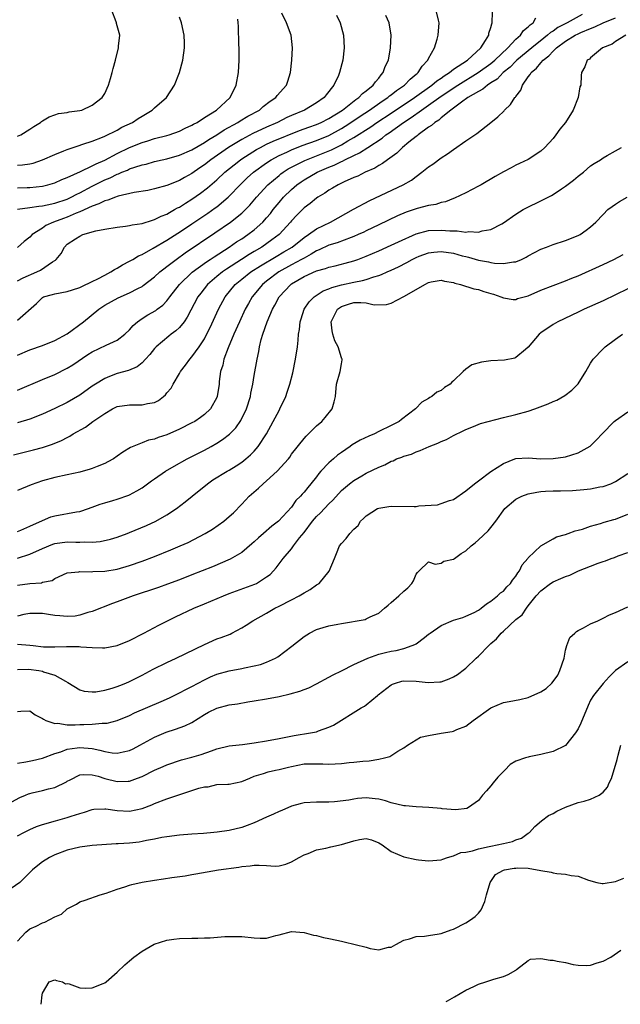
# Model space of a CAD drawing. Units: inches. Extents: x 2682000 to 2685000, y 1550612 to 1551000.
# Drawn here: x 2684735 to 2684832, y 1550631 to 1550789 of the extents above; entities that cross this region are included whole.
import ezdxf

# ---------------------------------------------------------------- set-up
doc = ezdxf.new("R2010")
doc.units = ezdxf.units.IN
doc.header["$MEASUREMENT"] = 0
doc.layers.add('LD26821548_2ft', color=95, linetype='Continuous')

msp = doc.modelspace()

# ---------------------------------------------------------------- linework, layer by layer
at = {"layer": 'LD26821548_2ft'}
for points, elevation in [([(2684735, 1550741.26), (2684738.08, 1550743.92), (2684739, 1550744.92), (2684739.16, 1550745), (2684740.62, 1550745.38), (2684741, 1550745.5), (2684743, 1550745.85), (2684743.85, 1550746.15), (2684745, 1550746.49), (2684745.33, 1550746.67), (2684747, 1550747.45), (2684747.92, 1550747.92), (2684749, 1550748.5), (2684750, 1550749), (2684750.59, 1550749.41), (2684751, 1550749.61), (2684751.85, 1550750.15), (2684753, 1550750.71), (2684753.5, 1550751), (2684754.41, 1550751.59), (2684755, 1550751.82), (2684756.81, 1550752.81), (2684759, 1550754.12), (2684760.75, 1550755.25), (2684761, 1550755.4), (2684763, 1550756.73), (2684765.55, 1550758.45), (2684766.73, 1550759.27), (2684767, 1550759.48), (2684768.82, 1550761), (2684769, 1550761.17), (2684770.74, 1550763), (2684771.89, 1550764.11), (2684772.87, 1550765), (2684775, 1550766.54), (2684775.72, 1550767), (2684777, 1550767.68), (2684778.24, 1550768.24), (2684779, 1550768.6), (2684780.71, 1550769.29), (2684783, 1550770.12), (2684785, 1550770.93), (2684787, 1550772.02), (2684787.61, 1550772.39), (2684788.54, 1550773), (2684789.99, 1550774.01), (2684791.52, 1550775), (2684793.57, 1550776.43), (2684794.45, 1550777), (2684794.74, 1550777.26), (2684795, 1550777.44), (2684795.86, 1550778.14), (2684797.13, 1550779), (2684798.03, 1550779.97), (2684799, 1550780.73), (2684799.14, 1550780.86), (2684799.33, 1550781), (2684799.95, 1550782.05), (2684800.88, 1550783), (2684801, 1550783.29), (2684801.94, 1550785), (2684802.39, 1550786.39), (2684802.55, 1550787), (2684802.68, 1550789), (2684802.57, 1550789.43), (2684802.24, 1550791)], 8860), ([(2684735, 1550770.79), (2684735.54, 1550771), (2684737, 1550771.91), (2684737.63, 1550772.37), (2684738.72, 1550773), (2684738.86, 1550773.14), (2684739, 1550773.24), (2684740.08, 1550773.92), (2684741, 1550774.21), (2684741.57, 1550774.43), (2684743, 1550774.59), (2684743.31, 1550774.69), (2684745, 1550774.91), (2684745.32, 1550775), (2684747, 1550775.78), (2684748.62, 1550777), (2684749, 1550777.64), (2684749.62, 1550779), (2684749.92, 1550780.08), (2684750.2, 1550781), (2684750.36, 1550781.64), (2684750.74, 1550783), (2684751.24, 1550785), (2684751.24, 1550785.24), (2684751.42, 1550787), (2684750.9, 1550788.9), (2684750.9, 1550789), (2684750.87, 1550789.13), (2684750.15, 1550791)], 8848), ([(2684734.36, 1550719.64), (2684737.56, 1550720.44), (2684739, 1550720.83), (2684740.64, 1550721.36), (2684742.07, 1550721.93), (2684743, 1550722.44), (2684743.39, 1550722.61), (2684743.97, 1550723), (2684745.9, 1550724.1), (2684747.12, 1550725), (2684749, 1550726.29), (2684750.27, 1550727), (2684751, 1550727.37), (2684753, 1550727.69), (2684754.36, 1550727.64), (2684755, 1550727.64), (2684755.86, 1550727.86), (2684757, 1550728.04), (2684757.64, 1550728.36), (2684758.46, 1550729), (2684758.75, 1550729.25), (2684759, 1550729.58), (2684759.65, 1550730.35), (2684760.01, 1550731), (2684761, 1550732.67), (2684761.19, 1550733), (2684761.97, 1550734.03), (2684762.68, 1550735), (2684763, 1550735.35), (2684764.19, 1550737), (2684765, 1550738.28), (2684765.26, 1550738.74), (2684765.91, 1550740.09), (2684767.26, 1550743), (2684768.32, 1550745), (2684769.94, 1550747), (2684771, 1550747.86), (2684772.46, 1550749), (2684774.01, 1550749.99), (2684776.52, 1550751.48), (2684777.78, 1550752.22), (2684779.09, 1550753), (2684781, 1550754.53), (2684781.7, 1550755), (2684783, 1550755.93), (2684785.23, 1550757), (2684788.93, 1550759.07), (2684791.54, 1550760.46), (2684796.9, 1550763), (2684798.24, 1550763.76), (2684799, 1550764.35), (2684799.92, 1550765), (2684801, 1550765.88), (2684801.67, 1550766.33), (2684803, 1550767.33), (2684804.02, 1550767.98), (2684805, 1550768.68), (2684807, 1550770.03), (2684808.76, 1550771.24), (2684811, 1550773), (2684812.09, 1550773.91), (2684813.11, 1550774.89), (2684813.2, 1550775), (2684814.14, 1550775.86), (2684814.85, 1550777), (2684814.93, 1550777.07), (2684815, 1550777.19), (2684815.8, 1550778.2), (2684816.07, 1550779), (2684817, 1550780.31), (2684817.31, 1550780.69), (2684817.44, 1550781), (2684818.31, 1550781.69), (2684819, 1550782.56), (2684819.38, 1550783), (2684820.31, 1550783.69), (2684821, 1550784.46), (2684821.54, 1550785), (2684823, 1550786.07), (2684824.51, 1550787), (2684825, 1550787.25), (2684825.45, 1550787.45), (2684827, 1550788.1), (2684827.67, 1550788.33), (2684829, 1550789.02), (2684831, 1550789.8)], 8868), ([(2684735, 1550735.63), (2684737, 1550736.47), (2684739, 1550737.18), (2684741, 1550737.97), (2684743, 1550739.09), (2684745.6, 1550741), (2684748.05, 1550743), (2684749, 1550743.66), (2684751.15, 1550744.85), (2684753, 1550745.62), (2684754.35, 1550746.35), (2684755, 1550746.67), (2684755.2, 1550746.8), (2684757, 1550748.21), (2684757.86, 1550749), (2684758.49, 1550749.51), (2684759, 1550749.86), (2684760.46, 1550751), (2684761.94, 1550752.06), (2684766.71, 1550755.29), (2684769.21, 1550757), (2684771, 1550758.43), (2684771.31, 1550758.69), (2684772.29, 1550759.71), (2684773.37, 1550761), (2684775.2, 1550763), (2684777, 1550764.51), (2684777.27, 1550764.73), (2684777.64, 1550765), (2684778.47, 1550765.53), (2684779, 1550765.82), (2684781.11, 1550766.89), (2684785.39, 1550768.61), (2684787, 1550769.42), (2684788.03, 1550770.03), (2684789, 1550770.58), (2684791.7, 1550772.3), (2684792.71, 1550773), (2684795, 1550774.5), (2684798.71, 1550777), (2684801.54, 1550779), (2684802.31, 1550779.69), (2684803, 1550780.13), (2684803.49, 1550780.51), (2684804.34, 1550781), (2684805, 1550781.53), (2684806.51, 1550782.51), (2684807.22, 1550783), (2684809.37, 1550785), (2684810.14, 1550786.14), (2684810.65, 1550787), (2684810.69, 1550787.31), (2684811, 1550788.26), (2684811.14, 1550788.86), (2684811.22, 1550789), (2684811.28, 1550790.72)], 8862), ([(2684735, 1550759.07), (2684737, 1550759.34), (2684738.43, 1550759.57), (2684739, 1550759.63), (2684739.78, 1550759.77), (2684741, 1550760.04), (2684743, 1550760.71), (2684743.2, 1550760.8), (2684743.63, 1550761), (2684744.52, 1550761.48), (2684745, 1550761.69), (2684747, 1550762.75), (2684749, 1550763.77), (2684749.88, 1550764.12), (2684751, 1550764.7), (2684751.23, 1550764.77), (2684751.73, 1550765), (2684752.65, 1550765.35), (2684753, 1550765.53), (2684753.83, 1550765.83), (2684755, 1550766.19), (2684755.67, 1550766.33), (2684757, 1550766.71), (2684758.22, 1550767), (2684759, 1550767.17), (2684761, 1550767.74), (2684763, 1550768.6), (2684765, 1550769.77), (2684765.73, 1550770.27), (2684767, 1550771.03), (2684768.18, 1550771.82), (2684770.36, 1550773), (2684770.74, 1550773.26), (2684772, 1550774), (2684773.85, 1550775), (2684774.46, 1550775.54), (2684775.59, 1550776.41), (2684776.48, 1550777), (2684776.69, 1550777.31), (2684778.18, 1550779), (2684778.38, 1550779.62), (2684778.83, 1550781), (2684779.04, 1550783), (2684779.17, 1550785), (2684778.94, 1550787), (2684778.17, 1550789), (2684777.44, 1550790.56)], 8854), ([(2684825.66, 1550790.34), (2684823.25, 1550789), (2684821.76, 1550788.24), (2684821, 1550787.68), (2684820.56, 1550787.44), (2684820.11, 1550787), (2684819.48, 1550786.52), (2684817.57, 1550785), (2684815.15, 1550783), (2684815, 1550782.86), (2684814.11, 1550781.89), (2684812.98, 1550781), (2684812.03, 1550779.97), (2684811, 1550779.36), (2684810.43, 1550779), (2684809.68, 1550778.32), (2684809, 1550777.99), (2684807.29, 1550777), (2684806.26, 1550776.26), (2684805, 1550775.3), (2684804.58, 1550775), (2684803, 1550773.72), (2684802.63, 1550773.37), (2684801.99, 1550773), (2684801.49, 1550772.51), (2684801, 1550772.22), (2684799.32, 1550771), (2684799.16, 1550770.84), (2684799, 1550770.74), (2684797.82, 1550769.82), (2684796.8, 1550769), (2684795.91, 1550768.09), (2684794.38, 1550767), (2684793.61, 1550766.39), (2684793, 1550766.07), (2684792.36, 1550765.64), (2684790.82, 1550765), (2684789.62, 1550764.38), (2684789, 1550764.14), (2684787.46, 1550763.46), (2684786.5, 1550763), (2684785.57, 1550762.43), (2684785, 1550762.12), (2684784.34, 1550761.66), (2684783.2, 1550761), (2684783, 1550760.86), (2684782, 1550760), (2684781, 1550759.27), (2684779.86, 1550758.14), (2684779, 1550757.2), (2684778.84, 1550757), (2684777, 1550755), (2684775.86, 1550754.14), (2684774.23, 1550753), (2684773, 1550752.26), (2684772.2, 1550751.8), (2684770.98, 1550751), (2684768.55, 1550749.45), (2684767.92, 1550749), (2684767, 1550748.25), (2684765.53, 1550747), (2684764.42, 1550745.58), (2684763.98, 1550745), (2684762.26, 1550741.74), (2684761.74, 1550741), (2684761, 1550740.08), (2684760.45, 1550739.55), (2684759.65, 1550739), (2684759.29, 1550738.71), (2684757.28, 1550737), (2684757, 1550736.69), (2684756.26, 1550735.74), (2684755.58, 1550735), (2684755, 1550734.41), (2684754.23, 1550733.77), (2684752.83, 1550733.17), (2684751, 1550732.67), (2684749.77, 1550732.23), (2684749, 1550731.91), (2684747.54, 1550731), (2684747, 1550730.64), (2684745, 1550729.24), (2684743, 1550728.06), (2684741, 1550727.07), (2684739, 1550726.16), (2684737, 1550725.37), (2684735, 1550724.75)], 8866), ([(2684786.22, 1550790.22), (2684786.8, 1550789), (2684787.33, 1550787), (2684787.42, 1550785), (2684787.22, 1550783), (2684786.72, 1550781), (2684786.52, 1550780.52), (2684785.77, 1550779), (2684784.54, 1550777.46), (2684784.21, 1550777), (2684783, 1550776.14), (2684781.07, 1550775), (2684779, 1550774.12), (2684778.23, 1550773.77), (2684776.72, 1550773), (2684775, 1550772.26), (2684772.77, 1550771.23), (2684771, 1550770.29), (2684768.9, 1550769), (2684766.05, 1550767), (2684765, 1550766.18), (2684764.29, 1550765.71), (2684763, 1550764.81), (2684761.82, 1550764.18), (2684761, 1550763.67), (2684759, 1550762.86), (2684757, 1550762.32), (2684755.91, 1550762.09), (2684753.74, 1550761.74), (2684751.15, 1550761.15), (2684751, 1550761.1), (2684750.72, 1550761), (2684749.5, 1550760.5), (2684749, 1550760.4), (2684748.09, 1550759.91), (2684747, 1550759.55), (2684745, 1550758.63), (2684744.41, 1550758.41), (2684743, 1550757.81), (2684742.4, 1550757.6), (2684740.8, 1550757), (2684739.56, 1550756.44), (2684739, 1550756.03), (2684737.37, 1550755), (2684737, 1550754.6), (2684736.1, 1550753.9), (2684735, 1550752.95)], 8856), ([(2684735, 1550747.55), (2684735.92, 1550748.08), (2684738.11, 1550749), (2684738.7, 1550749.3), (2684740.61, 1550750.6), (2684741, 1550750.85), (2684741.11, 1550750.9), (2684741.22, 1550751), (2684742.03, 1550751.97), (2684742.54, 1550753), (2684743, 1550753.44), (2684744.34, 1550754.34), (2684745, 1550754.75), (2684745.52, 1550755), (2684747.58, 1550755.58), (2684749, 1550755.87), (2684751, 1550756.19), (2684752.34, 1550756.34), (2684753, 1550756.44), (2684753.44, 1550756.56), (2684755, 1550756.79), (2684756.67, 1550757.33), (2684757, 1550757.4), (2684758.05, 1550757.95), (2684759, 1550758.3), (2684759.43, 1550758.57), (2684760.23, 1550759), (2684760.71, 1550759.29), (2684761, 1550759.42), (2684761.95, 1550760.05), (2684763, 1550760.68), (2684764.36, 1550761.64), (2684765.5, 1550762.5), (2684767, 1550763.79), (2684768.29, 1550765), (2684769.78, 1550766.22), (2684770.8, 1550767), (2684771, 1550767.14), (2684773.35, 1550768.65), (2684774.01, 1550769), (2684775, 1550769.49), (2684776.03, 1550769.97), (2684780.3, 1550771.7), (2684781.75, 1550772.25), (2684783, 1550772.69), (2684783.74, 1550773), (2684785, 1550773.63), (2684787.17, 1550775), (2684789.3, 1550776.7), (2684789.78, 1550777), (2684790.37, 1550777.63), (2684791, 1550778.09), (2684792.12, 1550779), (2684792.46, 1550779.54), (2684793, 1550780.13), (2684793.36, 1550780.64), (2684793.73, 1550781), (2684794.04, 1550781.96), (2684794.54, 1550783), (2684794.88, 1550785), (2684794.99, 1550787), (2684794.69, 1550789), (2684794.15, 1550790.15)], 8858), ([(2684735, 1550766.16), (2684735.8, 1550766.2), (2684737, 1550766.36), (2684737.52, 1550766.48), (2684739, 1550767), (2684741, 1550767.87), (2684742.44, 1550768.44), (2684743, 1550768.68), (2684744.73, 1550769.27), (2684745.5, 1550769.5), (2684747, 1550770), (2684748.63, 1550770.63), (2684749, 1550770.79), (2684751, 1550771.77), (2684751.78, 1550772.22), (2684753.45, 1550773), (2684754.38, 1550773.62), (2684755, 1550774.02), (2684756.65, 1550775), (2684757, 1550775.33), (2684758.93, 1550777), (2684760.23, 1550779), (2684761.02, 1550781), (2684761.53, 1550783), (2684761.84, 1550785), (2684761.79, 1550785.79), (2684761.77, 1550787), (2684761.32, 1550789), (2684761, 1550789.91)], 8850), ([(2684735, 1550730.03), (2684739, 1550731.73), (2684741, 1550732.55), (2684743, 1550733.53), (2684743.9, 1550734.1), (2684746.28, 1550735.72), (2684747, 1550736.19), (2684749.26, 1550737.26), (2684751, 1550738.03), (2684752.24, 1550739), (2684753, 1550739.7), (2684753.6, 1550740.4), (2684754.27, 1550741), (2684755, 1550741.52), (2684755.91, 1550742.09), (2684757.19, 1550742.81), (2684757.43, 1550743), (2684758.34, 1550743.66), (2684759, 1550744.37), (2684759.47, 1550745), (2684761.03, 1550747), (2684763.06, 1550748.94), (2684765.37, 1550750.63), (2684765.96, 1550751), (2684766.57, 1550751.43), (2684769, 1550753), (2684770.18, 1550753.82), (2684771, 1550754.34), (2684771.99, 1550755), (2684773, 1550755.77), (2684774.4, 1550757), (2684775, 1550757.67), (2684775.61, 1550758.39), (2684776.07, 1550759), (2684777, 1550760.14), (2684777.73, 1550761), (2684779, 1550762.24), (2684779.87, 1550763), (2684780.53, 1550763.47), (2684781, 1550763.78), (2684783.11, 1550765), (2684785, 1550765.81), (2684785.86, 1550766.14), (2684787, 1550766.73), (2684787.2, 1550766.8), (2684787.53, 1550767), (2684789, 1550767.71), (2684789.9, 1550768.1), (2684791.24, 1550769), (2684793.53, 1550770.47), (2684794.14, 1550771), (2684794.66, 1550771.34), (2684796.98, 1550773), (2684798.22, 1550773.78), (2684799.88, 1550775), (2684801, 1550775.77), (2684803, 1550777.21), (2684805.67, 1550779), (2684808.94, 1550781), (2684811, 1550782.49), (2684811.29, 1550782.71), (2684811.62, 1550783), (2684813.74, 1550785), (2684815, 1550786.36), (2684815.75, 1550787), (2684816.24, 1550787.76), (2684817, 1550788.34), (2684817.31, 1550788.69), (2684817.79, 1550789), (2684818.22, 1550789.78)], 8864), ([(2684735, 1550762.52), (2684736.55, 1550762.55), (2684737, 1550762.57), (2684739, 1550762.79), (2684739.89, 1550763), (2684741, 1550763.33), (2684742.15, 1550763.85), (2684743, 1550764.18), (2684745.12, 1550765.12), (2684747, 1550766.01), (2684747.64, 1550766.36), (2684749, 1550766.95), (2684751, 1550768.01), (2684753, 1550768.97), (2684755, 1550769.79), (2684755.95, 1550770.05), (2684757, 1550770.4), (2684759, 1550770.89), (2684759.37, 1550771), (2684761, 1550771.58), (2684761.93, 1550772.07), (2684763, 1550772.54), (2684763.28, 1550772.72), (2684763.84, 1550773), (2684765, 1550773.77), (2684766.96, 1550775), (2684769.13, 1550777), (2684770.11, 1550779), (2684770.46, 1550781), (2684770.58, 1550783), (2684770.6, 1550784.6), (2684770.59, 1550785), (2684770.54, 1550785.46), (2684770.47, 1550788.47), (2684770.41, 1550789), (2684770.39, 1550789.61)], 8852), ([(2684832.66, 1550787), (2684831, 1550785.98), (2684830.44, 1550785.56), (2684828.92, 1550785), (2684827, 1550783.37), (2684826.83, 1550783.17), (2684826.47, 1550783), (2684826.08, 1550781.92), (2684825.57, 1550781), (2684825.47, 1550780.53), (2684825.41, 1550779), (2684825.29, 1550778.71), (2684825.03, 1550777), (2684824.22, 1550775), (2684822.97, 1550773), (2684822.07, 1550771.93), (2684821.44, 1550771), (2684821, 1550770.44), (2684819.64, 1550769), (2684819, 1550768.38), (2684816.97, 1550767.03), (2684815.58, 1550766.42), (2684815, 1550766.14), (2684814.27, 1550765.73), (2684813, 1550765.07), (2684811.67, 1550764.33), (2684809.43, 1550763), (2684809, 1550762.76), (2684807, 1550761.7), (2684805.18, 1550760.82), (2684805, 1550760.78), (2684803.73, 1550760.27), (2684803, 1550760.13), (2684802.16, 1550759.84), (2684801, 1550759.65), (2684799.16, 1550759.16), (2684797.42, 1550758.58), (2684796, 1550758), (2684793, 1550756.59), (2684791, 1550755.62), (2684790.59, 1550755.41), (2684789.71, 1550755), (2684789, 1550754.7), (2684788.55, 1550754.55), (2684786.3, 1550753.7), (2684785, 1550753.29), (2684783.45, 1550752.55), (2684783, 1550752.38), (2684782.16, 1550751.84), (2684781, 1550751.23), (2684780.62, 1550751), (2684779, 1550750.13), (2684776.97, 1550749), (2684775, 1550747.53), (2684774.32, 1550747), (2684772.66, 1550745), (2684772.08, 1550743.92), (2684771.58, 1550743), (2684770.66, 1550741), (2684769.76, 1550739), (2684768.82, 1550736.82), (2684768.15, 1550735), (2684767.95, 1550734.05), (2684767.61, 1550733), (2684767.4, 1550731.4), (2684767.37, 1550731), (2684767.07, 1550729), (2684767, 1550728.84), (2684765.97, 1550727), (2684765, 1550726.09), (2684764.37, 1550725.63), (2684763.46, 1550725), (2684763, 1550724.75), (2684761, 1550723.75), (2684759, 1550722.84), (2684757.59, 1550722.41), (2684757, 1550722.15), (2684756.03, 1550721.97), (2684755, 1550721.58), (2684753.17, 1550720.82), (2684751.92, 1550720.08), (2684751, 1550719.4), (2684750.42, 1550719), (2684749.51, 1550718.49), (2684749, 1550718.26), (2684747.78, 1550717.78), (2684747, 1550717.46), (2684746.66, 1550717.34), (2684745, 1550716.87), (2684743, 1550716.42), (2684741, 1550715.99), (2684739, 1550715.47), (2684737.19, 1550714.81), (2684735, 1550713.93)], 8870), ([(2684735, 1550707.32), (2684735.55, 1550707.55), (2684737, 1550708.19), (2684739, 1550709.12), (2684740.34, 1550709.66), (2684741, 1550709.86), (2684744.49, 1550710.49), (2684745, 1550710.56), (2684745.35, 1550710.65), (2684747, 1550711.21), (2684748.29, 1550711.71), (2684749, 1550711.95), (2684750.31, 1550712.31), (2684751, 1550712.52), (2684752.86, 1550713.14), (2684753, 1550713.19), (2684754.16, 1550713.84), (2684755, 1550714.36), (2684756.52, 1550715.48), (2684757, 1550715.79), (2684758.76, 1550717), (2684760.16, 1550717.84), (2684762.25, 1550719), (2684765, 1550720.41), (2684766.1, 1550721), (2684767, 1550721.5), (2684767.92, 1550722.08), (2684769.04, 1550722.96), (2684770.03, 1550723.97), (2684770.86, 1550725.14), (2684771.77, 1550727), (2684772.39, 1550729), (2684772.47, 1550729.53), (2684772.79, 1550731), (2684773, 1550732.35), (2684773.46, 1550735), (2684773.76, 1550736.24), (2684773.87, 1550737), (2684774.13, 1550738.13), (2684774.4, 1550739), (2684775.1, 1550741), (2684775.96, 1550743), (2684776.33, 1550743.67), (2684777.03, 1550745), (2684778.87, 1550747), (2684779, 1550747.09), (2684781, 1550748.25), (2684783, 1550749.16), (2684784.44, 1550749.56), (2684785, 1550749.79), (2684786, 1550750), (2684787.59, 1550750.41), (2684789, 1550750.78), (2684789.63, 1550751), (2684791, 1550751.51), (2684793, 1550752.37), (2684795, 1550753.28), (2684796.15, 1550753.85), (2684799, 1550755.14), (2684801, 1550755.65), (2684803, 1550755.73), (2684804.41, 1550755.59), (2684805, 1550755.59), (2684805.6, 1550755.6), (2684807, 1550755.4), (2684807.47, 1550755.47), (2684809, 1550755.4), (2684809.59, 1550755.59), (2684811, 1550755.84), (2684812.74, 1550756.74), (2684813, 1550756.86), (2684815, 1550758.25), (2684816.16, 1550759), (2684816.69, 1550759.31), (2684819, 1550760.44), (2684820.71, 1550761.29), (2684821, 1550761.46), (2684822.35, 1550762.35), (2684823, 1550762.75), (2684824.28, 1550763.72), (2684825, 1550764.36), (2684825.85, 1550765), (2684827, 1550766.02), (2684827.58, 1550766.42), (2684828.57, 1550767), (2684829, 1550767.33), (2684829.69, 1550767.69), (2684831, 1550768.42), (2684831.99, 1550769)], 8872), ([(2684735, 1550703.07), (2684737, 1550703.71), (2684739, 1550704.61), (2684740.69, 1550705.31), (2684741, 1550705.42), (2684743, 1550705.69), (2684744.38, 1550705.62), (2684745, 1550705.64), (2684745.69, 1550705.69), (2684747, 1550705.64), (2684748.27, 1550705.73), (2684749.91, 1550706.09), (2684751, 1550706.42), (2684752.61, 1550707), (2684753, 1550707.15), (2684755.71, 1550708.29), (2684757.24, 1550709), (2684759, 1550709.99), (2684760.55, 1550711), (2684761.93, 1550712.07), (2684763.04, 1550713), (2684765.49, 1550715), (2684766.39, 1550715.61), (2684768.64, 1550717), (2684769, 1550717.2), (2684770.12, 1550717.88), (2684771, 1550718.48), (2684771.66, 1550719), (2684772.39, 1550719.61), (2684773, 1550720.25), (2684773.65, 1550721), (2684774.96, 1550723), (2684776.07, 1550725), (2684777, 1550726.77), (2684777.14, 1550727), (2684778.09, 1550729), (2684778.32, 1550729.68), (2684778.74, 1550731), (2684779.18, 1550732.82), (2684779.64, 1550735), (2684779.96, 1550737), (2684780.04, 1550738.04), (2684780.13, 1550739), (2684780.26, 1550739.74), (2684780.36, 1550741), (2684780.53, 1550741.47), (2684781.03, 1550743), (2684781.81, 1550744.19), (2684782.64, 1550745), (2684784.05, 1550745.95), (2684785, 1550746.28), (2684785.48, 1550746.52), (2684787, 1550746.91), (2684789, 1550747.34), (2684790.4, 1550747.6), (2684791, 1550747.79), (2684792.22, 1550748.22), (2684793, 1550748.43), (2684793.43, 1550748.57), (2684794.33, 1550749), (2684795, 1550749.29), (2684796.16, 1550749.84), (2684797.49, 1550750.51), (2684798.34, 1550751), (2684799, 1550751.33), (2684799.51, 1550751.51), (2684801, 1550752.08), (2684801.82, 1550752.18), (2684803, 1550752.27), (2684805, 1550751.99), (2684806.4, 1550751.6), (2684807, 1550751.46), (2684807.39, 1550751.39), (2684809, 1550750.9), (2684810.61, 1550750.61), (2684811, 1550750.51), (2684811.59, 1550750.41), (2684813, 1550750.34), (2684814.61, 1550750.61), (2684815, 1550750.62), (2684815.92, 1550751), (2684816.65, 1550751.35), (2684817, 1550751.56), (2684819, 1550752.66), (2684819.94, 1550753), (2684821, 1550753.42), (2684823, 1550754.04), (2684825, 1550754.83), (2684825.32, 1550755), (2684826.3, 1550755.7), (2684827, 1550756.26), (2684827.83, 1550757), (2684829, 1550758.21), (2684829.79, 1550759), (2684830.48, 1550759.52), (2684831, 1550759.86), (2684831.67, 1550760.33), (2684832.85, 1550761)], 8874), ([(2684735, 1550698.72), (2684736.97, 1550698.97), (2684738.88, 1550699.11), (2684739, 1550699.18), (2684740.56, 1550699.44), (2684741, 1550699.79), (2684743, 1550700.67), (2684744.84, 1550700.84), (2684745, 1550700.9), (2684746.87, 1550700.87), (2684747.08, 1550700.92), (2684749, 1550700.98), (2684751, 1550701.3), (2684753, 1550701.89), (2684755, 1550702.58), (2684757, 1550703.33), (2684759.62, 1550704.38), (2684761.12, 1550705), (2684762.42, 1550705.58), (2684765.15, 1550707), (2684766.29, 1550707.71), (2684768.15, 1550709), (2684769, 1550709.72), (2684769.68, 1550710.32), (2684771, 1550711.7), (2684771.63, 1550712.37), (2684772.18, 1550713), (2684773.7, 1550714.3), (2684774.42, 1550715), (2684775, 1550715.48), (2684776.71, 1550717), (2684778.51, 1550719), (2684778.72, 1550719.28), (2684779, 1550719.74), (2684781, 1550722.27), (2684781.34, 1550722.66), (2684781.72, 1550723), (2684783, 1550724.27), (2684783.84, 1550725), (2684784.39, 1550725.61), (2684785.54, 1550727), (2684785.86, 1550728.14), (2684786.04, 1550729), (2684786.23, 1550731), (2684786.83, 1550733), (2684787, 1550734.24), (2684787.13, 1550734.87), (2684787.13, 1550735), (2684787.07, 1550735.07), (2684787, 1550735.22), (2684786.46, 1550737), (2684785.93, 1550737.93), (2684785.64, 1550739), (2684785.54, 1550739.54), (2684785.36, 1550741), (2684785.76, 1550741.76), (2684786.36, 1550743), (2684787, 1550743.46), (2684788.16, 1550743.84), (2684789, 1550744.07), (2684790.12, 1550744.12), (2684791, 1550744.02), (2684792.26, 1550743.74), (2684794.22, 1550743.78), (2684795, 1550744.01), (2684797, 1550745.04), (2684799, 1550746.17), (2684800.39, 1550747), (2684801, 1550747.3), (2684801.39, 1550747.39), (2684803, 1550747.67), (2684803.53, 1550747.53), (2684805, 1550747.29), (2684805.2, 1550747.2), (2684806.12, 1550747), (2684808.28, 1550746.28), (2684809, 1550746.18), (2684809.86, 1550745.86), (2684811, 1550745.56), (2684811.41, 1550745.41), (2684812.6, 1550745), (2684813, 1550744.82), (2684814.59, 1550744.59), (2684815, 1550744.6), (2684815.29, 1550744.71), (2684817, 1550745.17), (2684819, 1550746.05), (2684821, 1550746.84), (2684823, 1550747.58), (2684823.99, 1550748.01), (2684825, 1550748.4), (2684829, 1550750.17), (2684830.76, 1550751), (2684832.22, 1550751.78)], 8876), ([(2684833, 1550746.27), (2684829, 1550744.38), (2684825.97, 1550743), (2684825, 1550742.53), (2684821.77, 1550741), (2684821, 1550740.55), (2684819, 1550739.2), (2684818.74, 1550739), (2684817, 1550736.91), (2684816.56, 1550736.56), (2684815, 1550735.25), (2684814.83, 1550735.17), (2684813.17, 1550734.83), (2684811, 1550734.71), (2684809.49, 1550734.51), (2684807.92, 1550734.08), (2684807, 1550733.4), (2684806.54, 1550733), (2684805, 1550731.51), (2684804.71, 1550731.29), (2684804.45, 1550731), (2684803.56, 1550730.44), (2684803, 1550729.98), (2684802.31, 1550729.69), (2684801.52, 1550729), (2684801.18, 1550728.82), (2684801, 1550728.66), (2684799.91, 1550728.09), (2684798.88, 1550727), (2684796.67, 1550725.33), (2684796.29, 1550725), (2684795, 1550724.34), (2684793, 1550723.36), (2684792.32, 1550723), (2684791.38, 1550722.62), (2684790.02, 1550721.98), (2684788.75, 1550721.25), (2684788.42, 1550721), (2684787, 1550720.03), (2684786.4, 1550719.6), (2684785.75, 1550719), (2684785.34, 1550718.66), (2684785, 1550718.33), (2684783.71, 1550717), (2684783.38, 1550716.62), (2684783, 1550716.11), (2684782.1, 1550715), (2684781.59, 1550714.41), (2684781, 1550713.62), (2684780.7, 1550713.3), (2684780.44, 1550713), (2684779.71, 1550712.29), (2684779, 1550711.26), (2684776.89, 1550709), (2684775.82, 1550708.18), (2684774.49, 1550707), (2684773.68, 1550706.32), (2684773, 1550705.66), (2684772.63, 1550705.37), (2684771, 1550703.96), (2684769.12, 1550702.88), (2684766.32, 1550701.68), (2684763, 1550700.35), (2684761, 1550699.58), (2684759.11, 1550698.89), (2684757.63, 1550698.36), (2684753.55, 1550697), (2684751, 1550696.04), (2684750.24, 1550695.76), (2684747, 1550694.47), (2684746.31, 1550694.31), (2684745, 1550693.89), (2684744.24, 1550693.76), (2684743, 1550693.67), (2684741.79, 1550693.79), (2684741, 1550693.85), (2684740, 1550694), (2684739, 1550694.17), (2684738.15, 1550694.15), (2684737, 1550694.18), (2684736.02, 1550693.98), (2684735, 1550693.71)], 8878), ([(2684735, 1550689.22), (2684737, 1550689.07), (2684737.54, 1550689), (2684739.17, 1550688.83), (2684741, 1550688.8), (2684742.88, 1550688.88), (2684743, 1550688.87), (2684744.88, 1550688.88), (2684745.19, 1550688.81), (2684747, 1550688.68), (2684748.66, 1550688.66), (2684749, 1550688.63), (2684751, 1550689.03), (2684753, 1550689.85), (2684755.29, 1550691), (2684757.7, 1550692.3), (2684759.07, 1550693), (2684760.37, 1550693.63), (2684763.34, 1550695), (2684765, 1550695.69), (2684768.05, 1550697), (2684769, 1550697.38), (2684773.11, 1550698.89), (2684773.35, 1550699), (2684775, 1550700.04), (2684775.56, 1550700.44), (2684776.12, 1550701), (2684776.53, 1550701.47), (2684777, 1550702.15), (2684777.67, 1550703), (2684779, 1550704.52), (2684779.33, 1550705), (2684780.29, 1550706.29), (2684781, 1550707.17), (2684782.38, 1550709), (2684783, 1550709.73), (2684783.66, 1550710.34), (2684785, 1550711.77), (2684785.65, 1550712.35), (2684787, 1550713.9), (2684788.3, 1550715), (2684789, 1550715.54), (2684790.28, 1550716.28), (2684791, 1550716.67), (2684793, 1550717.65), (2684793.97, 1550718.03), (2684795, 1550718.6), (2684795.3, 1550718.7), (2684795.87, 1550719), (2684796.72, 1550719.28), (2684797, 1550719.4), (2684798.23, 1550719.77), (2684799, 1550720.13), (2684799.66, 1550720.34), (2684801.09, 1550721), (2684802.49, 1550721.51), (2684803, 1550721.78), (2684803.88, 1550722.12), (2684805, 1550722.72), (2684806.53, 1550723.47), (2684807, 1550723.73), (2684808.2, 1550724.2), (2684809.33, 1550724.67), (2684813, 1550725.62), (2684815, 1550726.09), (2684817, 1550726.63), (2684818.07, 1550727), (2684820.18, 1550727.82), (2684821, 1550728.21), (2684821.56, 1550728.44), (2684822.86, 1550729.14), (2684824, 1550730), (2684824.99, 1550731.01), (2684826.22, 1550733), (2684827, 1550734.34), (2684827.43, 1550735), (2684829, 1550736.67), (2684829.35, 1550737), (2684831, 1550738.23), (2684832.11, 1550739)], 8880), ([(2684735, 1550685.17), (2684736.79, 1550685.21), (2684738.44, 1550685), (2684739, 1550684.9), (2684739.18, 1550684.82), (2684741, 1550684.27), (2684742.69, 1550683.31), (2684743.1, 1550683.1), (2684745, 1550681.93), (2684745.69, 1550681.69), (2684747, 1550681.57), (2684747.6, 1550681.6), (2684749, 1550681.86), (2684750.2, 1550682.2), (2684751, 1550682.45), (2684751.41, 1550682.59), (2684752.42, 1550683), (2684753, 1550683.26), (2684755, 1550684.27), (2684756.79, 1550685.21), (2684759, 1550686.3), (2684760.47, 1550687), (2684765, 1550689.2), (2684767, 1550690.07), (2684767.7, 1550690.3), (2684769.13, 1550690.87), (2684769.39, 1550691), (2684771, 1550691.84), (2684771.72, 1550692.28), (2684772.78, 1550693), (2684775, 1550694.24), (2684776.3, 1550695), (2684777, 1550695.33), (2684779, 1550696.35), (2684780.2, 1550697), (2684781, 1550697.49), (2684781.99, 1550698.01), (2684783, 1550698.74), (2684783.41, 1550699), (2684785.04, 1550700.96), (2684785.89, 1550703), (2684786.2, 1550703.8), (2684786.72, 1550705), (2684787, 1550705.41), (2684787.79, 1550706.21), (2684788.34, 1550707), (2684789, 1550707.68), (2684789.69, 1550708.31), (2684790.08, 1550709), (2684790.57, 1550709.43), (2684791, 1550709.85), (2684792.78, 1550711), (2684793, 1550711.09), (2684794.64, 1550711.36), (2684795, 1550711.4), (2684798.66, 1550711.34), (2684799, 1550711.36), (2684799.44, 1550711.44), (2684802.41, 1550711.59), (2684803, 1550711.8), (2684804.33, 1550712.33), (2684805, 1550712.49), (2684807, 1550713.86), (2684808.35, 1550715), (2684809, 1550715.45), (2684811, 1550716.94), (2684813, 1550718.26), (2684814.84, 1550719), (2684815, 1550719.06), (2684817, 1550719.16), (2684819, 1550719.02), (2684821, 1550719.03), (2684823, 1550719.32), (2684825, 1550719.94), (2684826.95, 1550721.05), (2684827.97, 1550722.03), (2684828.84, 1550723), (2684830.81, 1550725), (2684831, 1550725.15), (2684833, 1550726.55)], 8882), ([(2684735, 1550678.42), (2684735.52, 1550678.48), (2684737, 1550678.54), (2684737.87, 1550677.87), (2684739, 1550677.32), (2684739.18, 1550677.18), (2684739.56, 1550677), (2684741, 1550676.51), (2684741.46, 1550676.54), (2684743, 1550676.31), (2684744.29, 1550676.29), (2684745, 1550676.33), (2684745.67, 1550676.33), (2684747, 1550676.42), (2684748.58, 1550676.58), (2684749, 1550676.55), (2684749.42, 1550676.58), (2684751, 1550676.97), (2684753, 1550677.79), (2684753.79, 1550678.21), (2684758.06, 1550680.06), (2684759.39, 1550680.61), (2684761, 1550681.4), (2684762.03, 1550681.97), (2684763, 1550682.46), (2684765, 1550683.53), (2684766.01, 1550683.99), (2684767, 1550684.4), (2684769, 1550684.95), (2684771, 1550685.33), (2684771.44, 1550685.44), (2684773, 1550685.74), (2684774.01, 1550685.99), (2684775, 1550686.36), (2684776.4, 1550687), (2684776.79, 1550687.21), (2684779.06, 1550688.94), (2684781, 1550690.49), (2684781.87, 1550691), (2684783, 1550691.6), (2684784.06, 1550691.94), (2684785, 1550692.19), (2684786.45, 1550692.45), (2684787, 1550692.57), (2684790.79, 1550693.21), (2684791, 1550693.29), (2684791.64, 1550693.64), (2684793, 1550694.22), (2684793.92, 1550695), (2684794.52, 1550695.48), (2684795, 1550695.95), (2684796.2, 1550697), (2684797, 1550697.75), (2684797.69, 1550698.31), (2684798.31, 1550699), (2684798.6, 1550699.4), (2684799, 1550700.46), (2684799.23, 1550700.77), (2684799.5, 1550701), (2684801, 1550702.46), (2684802.07, 1550702.07), (2684803, 1550702.26), (2684803.46, 1550702.54), (2684805, 1550702.88), (2684805.14, 1550703), (2684806.22, 1550703.78), (2684807, 1550704.25), (2684807.81, 1550705), (2684808.47, 1550705.53), (2684809, 1550705.99), (2684810.56, 1550707.44), (2684811, 1550707.97), (2684811.79, 1550709), (2684813.25, 1550711), (2684815, 1550712.52), (2684815.94, 1550713), (2684817, 1550713.4), (2684818.35, 1550713.65), (2684819, 1550713.73), (2684819.78, 1550713.78), (2684821, 1550713.84), (2684822.15, 1550713.85), (2684824.08, 1550713.92), (2684825.94, 1550714.06), (2684827, 1550714.19), (2684828.51, 1550714.51), (2684829, 1550714.57), (2684830.23, 1550715), (2684831, 1550715.35), (2684833, 1550716.62)], 8884), ([(2684735, 1550670.13), (2684736.36, 1550670.36), (2684737.44, 1550670.56), (2684739, 1550670.94), (2684741, 1550671.69), (2684741.97, 1550671.97), (2684743, 1550672.37), (2684744.59, 1550672.59), (2684745, 1550672.67), (2684747, 1550672.49), (2684748.24, 1550672.24), (2684749, 1550671.99), (2684750.22, 1550671.78), (2684751, 1550671.72), (2684751.96, 1550671.96), (2684753, 1550672.16), (2684753.57, 1550672.43), (2684754.67, 1550673), (2684757, 1550674.29), (2684758.87, 1550675.13), (2684760.39, 1550675.61), (2684761.88, 1550676.12), (2684763, 1550676.66), (2684765, 1550677.94), (2684765.69, 1550678.31), (2684767, 1550678.98), (2684769, 1550679.49), (2684770.34, 1550679.66), (2684771.96, 1550679.96), (2684773, 1550680.12), (2684775, 1550680.48), (2684777, 1550680.86), (2684778.76, 1550681.24), (2684780.33, 1550681.67), (2684781, 1550681.95), (2684781.76, 1550682.24), (2684783, 1550682.85), (2684785, 1550683.94), (2684785.66, 1550684.34), (2684787, 1550684.95), (2684789, 1550685.96), (2684791.22, 1550687), (2684793, 1550687.61), (2684794.09, 1550687.91), (2684795, 1550688.11), (2684795.78, 1550688.22), (2684797, 1550688.54), (2684798.37, 1550689), (2684798.81, 1550689.19), (2684799, 1550689.31), (2684800.33, 1550690.33), (2684801, 1550690.82), (2684801.11, 1550690.89), (2684801.25, 1550691), (2684803, 1550692.23), (2684805, 1550693.1), (2684806.48, 1550693.52), (2684807, 1550693.71), (2684808.34, 1550694.34), (2684809, 1550694.68), (2684809.17, 1550694.83), (2684809.42, 1550695), (2684810.27, 1550695.73), (2684811, 1550696.12), (2684812.08, 1550697), (2684812.53, 1550697.47), (2684813, 1550697.76), (2684813.58, 1550698.42), (2684814.16, 1550699), (2684814.48, 1550699.52), (2684815, 1550700.13), (2684815.32, 1550700.68), (2684815.6, 1550701), (2684816.04, 1550701.96), (2684816.94, 1550703), (2684817, 1550703.11), (2684819, 1550705.01), (2684821, 1550706.14), (2684821.54, 1550706.46), (2684823, 1550706.85), (2684823.42, 1550707), (2684824.54, 1550707.46), (2684825, 1550707.54), (2684825.71, 1550707.71), (2684827, 1550708.18), (2684828.6, 1550708.6), (2684829.18, 1550708.82), (2684830.73, 1550709.27), (2684831, 1550709.33), (2684833, 1550710.09)], 8886), ([(2684734.08, 1550663.92), (2684735.37, 1550664.63), (2684736.28, 1550665), (2684736.78, 1550665.22), (2684737, 1550665.28), (2684737.35, 1550665.35), (2684739, 1550665.73), (2684740.01, 1550666.01), (2684741, 1550666.24), (2684742.86, 1550667.14), (2684743, 1550667.23), (2684743.44, 1550667.44), (2684745, 1550668.24), (2684745.67, 1550668.33), (2684747, 1550668.27), (2684747.97, 1550668.03), (2684749, 1550667.69), (2684751, 1550667.18), (2684752.76, 1550667.24), (2684753, 1550667.26), (2684754.29, 1550667.71), (2684755, 1550668.01), (2684757, 1550669.01), (2684758.4, 1550669.6), (2684759, 1550669.89), (2684761.35, 1550670.65), (2684763, 1550671.07), (2684764.5, 1550671.5), (2684766.14, 1550672.14), (2684767, 1550672.42), (2684769, 1550672.89), (2684771.13, 1550673.13), (2684773, 1550673.39), (2684775, 1550673.71), (2684777, 1550674.07), (2684778.34, 1550674.34), (2684779.42, 1550674.58), (2684782.06, 1550675), (2684783, 1550675.19), (2684783.32, 1550675.32), (2684785, 1550675.89), (2684785.76, 1550676.24), (2684790.18, 1550679), (2684790.72, 1550679.28), (2684791, 1550679.48), (2684792.78, 1550681), (2684792.91, 1550681.09), (2684795, 1550682.73), (2684795.18, 1550682.82), (2684795.71, 1550683), (2684796.71, 1550683.29), (2684797, 1550683.34), (2684799, 1550683.28), (2684800.93, 1550683.07), (2684802.82, 1550683.18), (2684803, 1550683.21), (2684804.32, 1550683.68), (2684805, 1550683.99), (2684805.63, 1550684.37), (2684806.75, 1550685.25), (2684807, 1550685.41), (2684808.65, 1550687), (2684809, 1550687.3), (2684810.65, 1550689), (2684811, 1550689.34), (2684811.91, 1550690.09), (2684812.66, 1550691), (2684813, 1550691.33), (2684815, 1550693.19), (2684816.03, 1550693.97), (2684816.69, 1550695), (2684817, 1550695.38), (2684818.26, 1550697), (2684819, 1550697.82), (2684820.59, 1550699), (2684821, 1550699.25), (2684822.24, 1550699.76), (2684823, 1550700.12), (2684823.66, 1550700.34), (2684825.07, 1550701), (2684827, 1550701.74), (2684828.23, 1550702.23), (2684829, 1550702.5), (2684829.38, 1550702.62), (2684830.31, 1550703), (2684830.82, 1550703.18), (2684831.41, 1550703.41), (2684833, 1550703.96)], 8888), ([(2684735, 1550658.44), (2684736, 1550659), (2684736.66, 1550659.34), (2684737, 1550659.51), (2684738.06, 1550659.94), (2684739, 1550660.27), (2684741.12, 1550660.88), (2684743, 1550661.39), (2684743.62, 1550661.62), (2684745, 1550662.04), (2684745.75, 1550662.25), (2684747, 1550662.69), (2684747.27, 1550662.73), (2684749, 1550662.82), (2684749.19, 1550662.81), (2684751, 1550662.53), (2684753, 1550662.43), (2684755, 1550662.86), (2684756.55, 1550663.45), (2684757, 1550663.65), (2684759, 1550664.39), (2684764.11, 1550666.11), (2684765, 1550666.34), (2684765.64, 1550666.36), (2684767, 1550666.69), (2684768.77, 1550666.77), (2684769, 1550666.76), (2684770.01, 1550667), (2684771, 1550667.19), (2684772.29, 1550667.71), (2684773, 1550668.03), (2684774.48, 1550668.48), (2684775.25, 1550668.75), (2684776.4, 1550669), (2684777, 1550669.1), (2684778.5, 1550669.5), (2684779, 1550669.62), (2684781, 1550670), (2684783, 1550670.03), (2684784.03, 1550670.03), (2684785, 1550669.99), (2684786, 1550670), (2684787, 1550670.09), (2684788.23, 1550670.23), (2684789, 1550670.28), (2684790.44, 1550670.44), (2684791.48, 1550670.52), (2684793, 1550670.79), (2684793.94, 1550671), (2684794.77, 1550671.23), (2684796.07, 1550672.07), (2684797, 1550672.57), (2684797.59, 1550673), (2684799, 1550673.9), (2684799.71, 1550674.29), (2684801, 1550674.55), (2684803, 1550674.93), (2684804.77, 1550675.23), (2684805, 1550675.29), (2684805.53, 1550675.53), (2684807, 1550676.09), (2684808.15, 1550677), (2684811, 1550679.02), (2684813, 1550679.86), (2684813.94, 1550680.06), (2684815.62, 1550680.38), (2684817, 1550680.7), (2684819, 1550681.57), (2684819.88, 1550682.12), (2684820.76, 1550683), (2684821, 1550683.26), (2684821.72, 1550684.28), (2684822.08, 1550685), (2684822.76, 1550687), (2684823, 1550688.29), (2684823.19, 1550689), (2684823.69, 1550690.31), (2684824.46, 1550691), (2684824.72, 1550691.28), (2684825, 1550691.43), (2684825.84, 1550691.84), (2684827, 1550692.48), (2684828.15, 1550693), (2684829, 1550693.41), (2684830.06, 1550693.94), (2684831, 1550694.34), (2684833, 1550695.25)], 8890), ([(2684833, 1550686.4), (2684831, 1550685), (2684829.99, 1550684.01), (2684829, 1550682.95), (2684827.46, 1550681), (2684827, 1550680.23), (2684826.6, 1550679.4), (2684825.45, 1550676.55), (2684825, 1550675.64), (2684824.59, 1550675), (2684823, 1550672.98), (2684821, 1550672), (2684819, 1550671.52), (2684817.14, 1550671.14), (2684817, 1550671.12), (2684816.58, 1550671), (2684815, 1550670.48), (2684814.1, 1550669.9), (2684813.24, 1550669), (2684813, 1550668.8), (2684812.13, 1550667.87), (2684811.38, 1550667), (2684811, 1550666.48), (2684810.31, 1550665.7), (2684809.64, 1550665), (2684809, 1550664.12), (2684807.39, 1550663), (2684807.13, 1550662.87), (2684805.36, 1550662.64), (2684803.18, 1550662.82), (2684803, 1550662.86), (2684801.02, 1550663.02), (2684799, 1550663.1), (2684797.28, 1550663.28), (2684797, 1550663.3), (2684795, 1550663.79), (2684794.09, 1550664.09), (2684793, 1550664.36), (2684792.43, 1550664.43), (2684791, 1550664.56), (2684789.56, 1550664.44), (2684789, 1550664.37), (2684788.2, 1550664.2), (2684785.91, 1550663.91), (2684785, 1550663.86), (2684784.11, 1550663.89), (2684783, 1550663.88), (2684781, 1550663.79), (2684780.4, 1550663.6), (2684779, 1550663.24), (2684777.46, 1550662.54), (2684777, 1550662.37), (2684776.08, 1550661.92), (2684775, 1550661.46), (2684773, 1550660.53), (2684771.9, 1550660.1), (2684771, 1550659.8), (2684769, 1550659.32), (2684767.05, 1550659.05), (2684766.51, 1550659), (2684764.85, 1550658.85), (2684763, 1550658.73), (2684761, 1550658.59), (2684759, 1550658.32), (2684758.19, 1550658.19), (2684757, 1550657.92), (2684755.71, 1550657.71), (2684755, 1550657.54), (2684754.53, 1550657.47), (2684753, 1550657.3), (2684751.17, 1550657.17), (2684750.84, 1550657.16), (2684747, 1550656.89), (2684745, 1550656.65), (2684743, 1550656.16), (2684741, 1550655.4), (2684740.14, 1550655), (2684739, 1550654.28), (2684738.28, 1550653.72), (2684737.42, 1550653), (2684737.22, 1550652.78), (2684735.38, 1550651), (2684734.01, 1550649.99)], 8892), ([(2684735, 1550641.56), (2684736.34, 1550643), (2684737, 1550643.51), (2684737.98, 1550643.98), (2684739, 1550644.49), (2684739.39, 1550644.61), (2684741, 1550645.45), (2684742.09, 1550645.91), (2684743, 1550646.73), (2684744.49, 1550647.51), (2684745, 1550647.86), (2684745.88, 1550648.12), (2684748.3, 1550649), (2684749.26, 1550649.26), (2684751, 1550649.89), (2684752.26, 1550650.26), (2684753, 1550650.54), (2684753.35, 1550650.65), (2684755, 1550651.03), (2684757, 1550651.36), (2684758.44, 1550651.56), (2684759.78, 1550651.78), (2684761.93, 1550652.07), (2684763, 1550652.27), (2684763.64, 1550652.36), (2684767.29, 1550653), (2684770.54, 1550653.46), (2684771, 1550653.55), (2684772.37, 1550653.63), (2684773, 1550653.74), (2684773.78, 1550653.78), (2684775, 1550653.69), (2684776.39, 1550653.61), (2684777, 1550653.66), (2684778.06, 1550653.94), (2684779, 1550654.29), (2684780.2, 1550655), (2684781, 1550655.44), (2684781.65, 1550655.65), (2684783, 1550656.23), (2684784.49, 1550656.49), (2684785.3, 1550656.7), (2684787, 1550657.07), (2684789, 1550657.67), (2684789.89, 1550657.89), (2684791, 1550658.02), (2684791.83, 1550657.83), (2684793, 1550657.35), (2684793.53, 1550657), (2684795, 1550655.95), (2684797, 1550655.09), (2684799, 1550654.67), (2684799.39, 1550654.61), (2684801, 1550654.45), (2684803, 1550654.61), (2684803.26, 1550654.74), (2684804.02, 1550655), (2684805, 1550655.25), (2684806.2, 1550655.8), (2684807, 1550655.85), (2684808.05, 1550656.05), (2684809, 1550656.37), (2684810.73, 1550656.73), (2684811, 1550656.81), (2684812.03, 1550657), (2684813, 1550657.23), (2684814.45, 1550657.55), (2684815, 1550657.83), (2684815.91, 1550658.09), (2684817, 1550658.88), (2684817.2, 1550659), (2684818.05, 1550659.95), (2684819.12, 1550660.88), (2684820.26, 1550661.74), (2684821, 1550662.03), (2684821.56, 1550662.44), (2684823, 1550663.08), (2684825, 1550663.83), (2684825.95, 1550664.05), (2684827, 1550664.37), (2684828.39, 1550665), (2684829, 1550665.48), (2684829.72, 1550666.28), (2684829.99, 1550667), (2684830.34, 1550667.66), (2684831.28, 1550670.72), (2684831.44, 1550671.44), (2684831.84, 1550673)], 8894), ([(2684738.8, 1550631.42), (2684738.95, 1550632.93), (2684739, 1550633.2), (2684740.11, 1550635), (2684741, 1550635.36), (2684741.26, 1550635.26), (2684742.22, 1550635), (2684742.73, 1550634.73), (2684743, 1550634.75), (2684743.31, 1550634.69), (2684745, 1550634.08), (2684745.98, 1550634.02), (2684747, 1550634.04), (2684748.78, 1550634.78), (2684749, 1550634.84), (2684749.23, 1550635), (2684751, 1550636.57), (2684752.25, 1550637.75), (2684753, 1550638.42), (2684753.69, 1550639), (2684755, 1550639.96), (2684756.93, 1550641.07), (2684759, 1550641.72), (2684760.1, 1550641.9), (2684761, 1550641.98), (2684763, 1550642.05), (2684763.96, 1550642.04), (2684765, 1550642.08), (2684765.92, 1550642.08), (2684768.3, 1550642.3), (2684769, 1550642.32), (2684770.33, 1550642.33), (2684771, 1550642.3), (2684773, 1550642.08), (2684773.98, 1550642.02), (2684775, 1550642.06), (2684776.47, 1550642.47), (2684777, 1550642.57), (2684779, 1550643.09), (2684781, 1550642.95), (2684782.53, 1550642.53), (2684783, 1550642.47), (2684784.13, 1550642.13), (2684785, 1550641.98), (2684786.29, 1550641.71), (2684787, 1550641.54), (2684787.46, 1550641.46), (2684791, 1550640.58), (2684791.63, 1550640.37), (2684793, 1550640.19), (2684794.58, 1550640.58), (2684795, 1550640.61), (2684795.76, 1550641), (2684797, 1550641.74), (2684797.94, 1550641.94), (2684799, 1550642.33), (2684800.36, 1550642.36), (2684801, 1550642.48), (2684802.71, 1550642.71), (2684803, 1550642.78), (2684804.62, 1550643.38), (2684805, 1550643.49), (2684807, 1550644.5), (2684807.75, 1550645), (2684808.47, 1550645.53), (2684809, 1550646.03), (2684809.44, 1550646.56), (2684810.05, 1550647.95), (2684810.29, 1550649), (2684810.86, 1550651), (2684811.76, 1550652.24), (2684813, 1550652.94), (2684813.2, 1550653), (2684814.72, 1550653.28), (2684815, 1550653.3), (2684815.31, 1550653.31), (2684817, 1550653.25), (2684819, 1550652.91), (2684820.65, 1550652.65), (2684821, 1550652.54), (2684821.59, 1550652.41), (2684823, 1550652.32), (2684823.91, 1550652.09), (2684825, 1550652), (2684826.66, 1550651.34), (2684828, 1550651), (2684828.84, 1550650.84), (2684829, 1550650.79), (2684831, 1550651.11), (2684832.34, 1550651.66)], 8896), ([(2684803.81, 1550631.87), (2684804.04, 1550631.99), (2684805.16, 1550632.6), (2684807, 1550633.68), (2684808.26, 1550634.26), (2684809, 1550634.65), (2684810.18, 1550635), (2684811.46, 1550635.46), (2684813, 1550635.9), (2684813.77, 1550636.23), (2684815, 1550636.91), (2684815.13, 1550637), (2684817, 1550638.47), (2684817.35, 1550638.65), (2684819, 1550638.77), (2684820.53, 1550638.53), (2684821, 1550638.51), (2684821.64, 1550638.36), (2684823, 1550638.11), (2684824.18, 1550637.82), (2684825, 1550637.72), (2684826.35, 1550637.65), (2684827, 1550637.69), (2684828.06, 1550638.06), (2684829, 1550638.36), (2684830.25, 1550639), (2684831.87, 1550640.13)], 8898)]:
    msp.add_lwpolyline(points, dxfattribs=dict(at, elevation=elevation))

doc.saveas('drawing.dxf')
